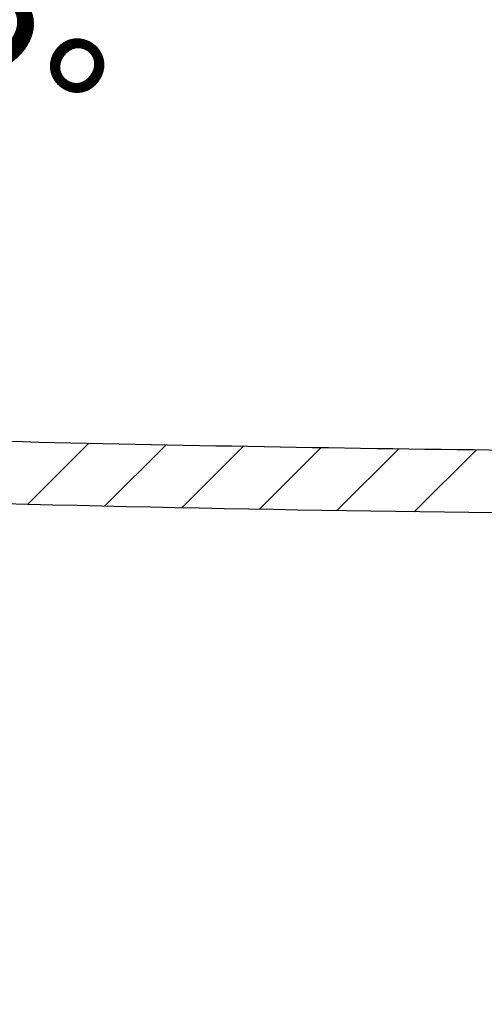
# Model space of a CAD drawing. Units: millimetres. Extents: x 18726 to 21977, y 10027 to 12247.
# Drawn here: x 19758 to 19891, y 10169 to 10450 of the extents above; entities that cross this region are included whole.
import ezdxf

# ---------------------------------------------------------------- set-up
doc = ezdxf.new("R2010")
doc.units = ezdxf.units.MM
doc.header["$LTSCALE"] = 0.3
doc.layers.add('1690X800平翻边', color=7, linetype='Continuous')
doc.styles.get("Standard").update_dxf_attribs({"font": 'arial.ttf'})
doc.dimstyles.new('asaq-111', dxfattribs={"dimtxt": 40, "dimasz": 30, "dimexe": 10, "dimexo": 10, "dimgap": 10, "dimtad": 1, "dimdec": 0, "dimdsep": 46, "dimtxsty": 'Standard', "dimcen": 3, "dimclrd": 256, "dimclre": 256, "dimclrt": 256, "dimadec": 0, "dimazin": 0, "dimtfac": 1, "dimtdec": 0, "dimtmove": 0, "dimatfit": 3, "dimfxl": 0, "dimfrac": 2, "dimarcsym": 0})

# ---------------------------------------------------------------- blocks, each defined once
blk = doc.blocks.new('*D4')
at = {"lineweight": -2}
for p, q in [((19445.83, 10332.88), (19445.83, 10026.93)), ((20615.84, 10332.88), (20615.84, 10026.93)), ((19475.83, 10036.93), (20585.84, 10036.93))]:
    blk.add_line(p, q, dxfattribs=at)
for points in [[(19475.83, 10041.93), (19475.83, 10031.93), (19445.83, 10036.93)], [(20585.84, 10041.93), (20585.84, 10031.93), (20615.84, 10036.93)]]:
    blk.add_solid(points)
at = {"layer": 'Defpoints', "color": 0}
for p in [(19445.83, 10342.88), (20615.84, 10342.88), (20615.84, 10036.93)]:
    blk.add_point(p, dxfattribs=at)
at = {"insert": (20030.83, 10067.35), "char_height": 40, "attachment_point": 5}
blk.add_mtext('1170mm', dxfattribs=at)
blk = doc.blocks.new('*D8')
at = {"lineweight": -2}
blk.add_arc((19439.07, 10340.32), 220.3, 5.8394, 102.1906, dxfattribs=at)
for points in [[(19393.94, 10550.85), (19391.17, 10560.46), (19363.73, 10547.34)], [(19663.23, 10362.91), (19653.23, 10362.57), (19659.24, 10332.76)]]:
    blk.add_solid(points)
at = {"layer": 'Defpoints', "color": 0}
for p in [(19343.58, 10602.71), (19618.75, 10467.8), (19414.13, 10408.86), (19510.87, 10337.86), (19747.23, 10329.73)]:
    blk.add_point(p, dxfattribs=at)
at = {"insert": (19589.45, 10547.42), "char_height": 40, "attachment_point": 5, "rotation": 324.015}
blk.add_mtext('approximate 112%%D', dxfattribs=at)

msp = doc.modelspace()

# ---------------------------------------------------------------- linework, layer by layer
at = {"linetype": 'Continuous'}
for p, q in [((19760.547, 10311.55), (19778.021, 10329.024)), ((19782.489, 10311.042), (19800.017, 10328.569)), ((19804.475, 10310.577), (19822.053, 10328.155)), ((19826.502, 10310.153), (19844.13, 10327.782)), ((19848.572, 10309.773), (19866.249, 10327.449)), ((19870.685, 10309.435), (19888.408, 10327.158))]:
    msp.add_line(p, q, dxfattribs=at)
at = {"layer": '1690X800平翻边', "color": 7, "linetype": 'Continuous'}
msp.add_arc((20030.829, 22020.153), 11693.862, 268.3319783, 269.7691234, dxfattribs=at)
msp.add_open_spline([(19955.952, 10308.541), (19881.582, 10309.038), (19807.208, 10310.275), (19716.376, 10312.69), (19699.89, 10313.165), (19683.406, 10313.676)], degree=3, knots=[0, 0, 0, 0, 0.5, 0.5, 0.61087744, 0.61087744, 0.61087744, 0.61087744], dxfattribs=at)

# ---------------------------------------------------------------- dimensions: what is measured, and where the dimension line sits
dim = msp.add_angular_dim_2l(base=(19618.749, 10467.795), line1=((19510.873, 10337.857), (19747.233, 10329.73)), line2=((19343.579, 10602.707), (19414.131, 10408.857)), text='approximate 112%%D', dimstyle='asaq-111', override={"dimpost": 'mm'})
dim.commit()
dim.dimension.update_dxf_attribs({"geometry": '*D8', "text_midpoint": (19568.516, 10518.585), "dimtype": 162})
dim = msp.add_linear_dim(base=(20615.839, 10036.932), p1=(19445.828, 10342.877), p2=(20615.839, 10342.878), dimstyle='asaq-111', override={"dimpost": 'mm'})
dim.commit()
dim.dimension.update_dxf_attribs({"geometry": '*D4', "text_midpoint": (20030.833, 10067.355)})

doc.saveas('drawing.dxf')
